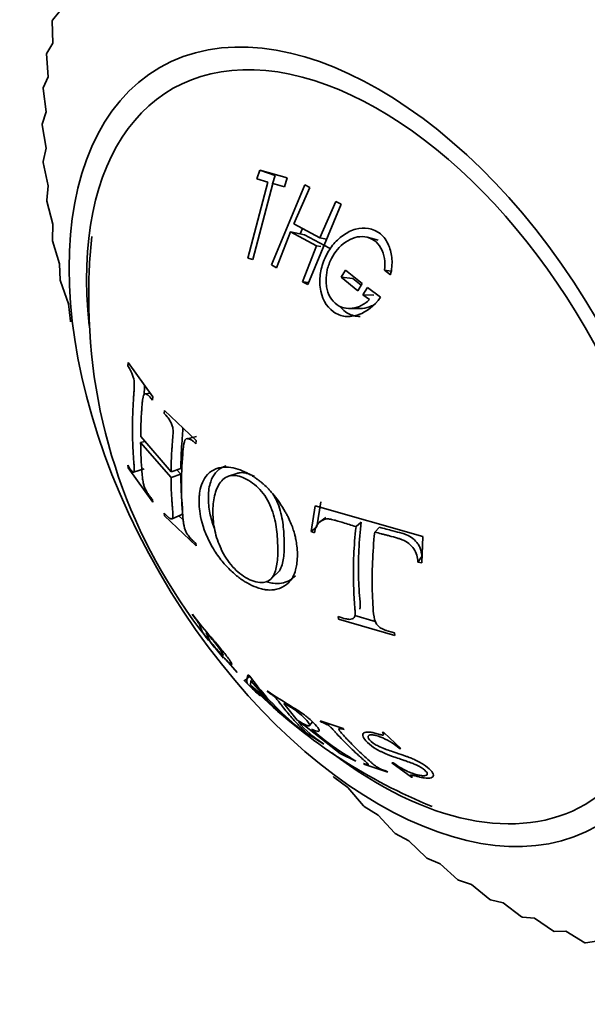
# Model space of a CAD drawing. Units: millimetres. Extents: x 0 to 1226, y 0 to 1134.
# Drawn here: x 180 to 192, y 260 to 282 of the extents above; entities that cross this region are included whole.
import ezdxf
from ezdxf import colors
from ezdxf.entities.mleader import LeaderData, LeaderLine
from ezdxf.math import Vec2, Vec3

# ---------------------------------------------------------------- set-up
doc = ezdxf.new("R2010")
doc.units = ezdxf.units.MM
doc.layers.add('DV7_Défaut', color=7, linetype='Continuous')
doc.layers.add('Défaut', color=7, linetype='Continuous')

# ---------------------------------------------------------------- blocks, each defined once
blk = doc.blocks.new('_DOT')
at = {"color": 0}
blk.add_line((0, 0), (-1, 0), dxfattribs=at)
at = {"color": 0, "const_width": 0.333}
blk.add_lwpolyline([(-0.1665, 0, 1), (0.1665, 0, 1)], format="xyb", close=True, dxfattribs=at)
blk = doc.blocks.new('SE6')
at = {"layer": 'DV7_Défaut', "color": 7, "linetype": 'Continuous', "lineweight": 35}
for p, q in [((180.339, 281.972), (180.342, 281.988)), ((180.339, 281.972), (180.35, 281.473)), ((180.499, 282.179), (180.342, 281.988)), ((180.35, 281.473), (180.216, 281.252)), ((180.214, 281.236), (180.216, 281.252)), ((180.214, 281.236), (180.251, 280.728)), ((180.251, 280.728), (180.14, 280.479)), ((180.139, 280.462), (180.14, 280.479)), ((180.139, 280.462), (180.201, 279.948)), ((180.201, 279.948), (180.114, 279.673)), ((180.114, 279.654), (180.114, 279.673)), ((180.114, 279.654), (180.202, 279.138)), ((180.202, 279.138), (180.14, 278.837)), ((180.141, 278.818), (180.14, 278.837)), ((180.141, 278.818), (180.252, 278.301)), ((184.961, 278.649), (184.9, 278.455)), ((185.304, 278.528), (184.961, 278.649)), ((185.573, 278.472), (184.961, 278.649)), ((185.304, 278.528), (185.245, 278.341)), ((185.512, 278.278), (185.573, 278.472)), ((180.252, 278.301), (180.216, 277.976)), ((185.144, 278.379), (184.698, 276.688)), ((184.807, 276.656), (185.254, 278.347)), ((184.9, 278.455), (185.144, 278.379)), ((185.97, 278.323), (185.226, 276.536)), ((185.254, 278.347), (185.512, 278.278)), ((185.72, 277.453), (186.077, 278.259)), ((186.077, 278.259), (185.97, 278.323)), ((180.218, 277.956), (180.216, 277.976)), ((180.218, 277.956), (180.353, 277.441)), ((186.032, 276.103), (186.775, 277.891)), ((186.656, 277.948), (186.299, 277.142)), ((186.775, 277.891), (186.656, 277.948)), ((180.353, 277.441), (180.342, 277.094)), ((186.299, 277.142), (185.72, 277.453)), ((185.334, 276.472), (185.646, 277.275)), ((185.958, 277.205), (185.646, 277.275)), ((185.646, 277.275), (186.225, 276.964)), ((185.911, 277.351), (185.86, 277.227)), ((185.958, 277.205), (186.513, 276.907)), ((187.601, 277.091), (187.358, 277.152)), ((180.346, 277.074), (180.342, 277.094)), ((180.346, 277.074), (180.502, 276.563)), ((186.225, 276.964), (185.913, 276.161)), ((186.325, 276.944), (186.225, 276.964)), ((186.45, 277.108), (186.299, 277.142)), ((180.502, 276.563), (180.518, 276.196)), ((184.698, 276.688), (184.807, 276.656)), ((185.226, 276.536), (185.334, 276.472)), ((186.776, 276.264), (186.874, 276.421)), ((186.874, 276.421), (187.244, 276.119)), ((187.883, 276.396), (187.74, 276.416)), ((187.74, 276.416), (187.876, 276.316)), ((180.523, 276.176), (180.518, 276.196)), ((180.523, 276.176), (180.701, 275.671)), ((186.05, 276.147), (185.913, 276.161)), ((185.913, 276.161), (186.032, 276.103)), ((187.039, 276.235), (186.776, 276.264)), ((187.146, 275.961), (186.776, 276.264)), ((187.223, 276.084), (187.039, 276.235)), ((187.244, 276.119), (187.146, 275.961)), ((187.359, 276.03), (187.261, 275.873)), ((187.503, 275.86), (187.261, 275.873)), ((187.261, 275.873), (187.408, 275.763)), ((187.652, 275.815), (187.359, 276.03)), ((180.701, 275.671), (180.743, 275.286)), ((186.95, 275.566), (187.2, 275.564)), ((180.749, 275.266), (180.743, 275.286)), ((182.029, 274.363), (182.021, 274.292)), ((182.578, 273.599), (182.029, 274.363)), ((182.519, 273.681), (182.41, 273.665)), ((182.57, 273.528), (182.578, 273.599)), ((182.842, 273.298), (182.833, 273.227)), ((183.549, 272.625), (182.842, 273.298)), ((182.402, 272.607), (182.309, 272.584)), ((182.309, 272.584), (182.986, 271.802)), ((182.986, 271.932), (182.31, 272.714)), ((183.55, 272.715), (183.342, 272.667)), ((183.54, 272.554), (183.549, 272.625)), ((182.021, 272.076), (182.029, 272.016)), ((182.029, 272.016), (182.578, 271.252)), ((182.152, 271.919), (182.384, 271.995)), ((183.203, 272.001), (182.986, 271.932)), ((183.117, 271.974), (183.203, 271.874)), ((184.449, 271.891), (184.263, 271.829)), ((183.203, 271.874), (182.986, 271.802)), ((182.578, 271.252), (182.57, 271.312)), ((186.326, 271.262), (186.236, 270.703)), ((182.833, 271.011), (182.841, 270.952)), ((186.194, 271.173), (186.104, 270.599)), ((188.593, 270.488), (186.194, 271.173)), ((182.841, 270.952), (183.549, 270.279)), ((183.008, 270.881), (183.223, 270.978)), ((183.162, 270.951), (183.256, 270.862)), ((186.431, 270.915), (186.303, 270.817)), ((187.221, 270.81), (187.107, 270.708)), ((186.236, 270.703), (186.104, 270.599)), ((186.104, 270.599), (186.18, 270.572)), ((187.63, 270.694), (187.523, 270.588)), ((188.575, 269.9), (188.593, 270.488)), ((183.549, 270.279), (183.54, 270.338)), ((188.574, 270.04), (188.485, 269.919)), ((188.485, 269.919), (188.575, 269.9)), ((185.203, 269.536), (185.354, 269.676)), ((183.462, 268.756), (183.466, 268.742)), ((186.711, 268.704), (186.72, 268.645)), ((186.72, 268.645), (187.971, 268.286)), ((187.082, 268.729), (187.535, 268.599)), ((183.849, 268.161), (183.768, 268.351)), ((183.781, 268.239), (184.157, 267.777)), ((187.971, 268.286), (187.964, 268.346)), ((184.212, 267.74), (184.458, 267.46)), ((184.61, 267.287), (184.626, 267.271)), ((184.738, 267.381), (184.626, 267.271)), ((184.739, 267.381), (184.707, 267.408)), ((184.762, 267.281), (184.795, 267.314)), ((184.626, 267.271), (184.967, 266.94)), ((184.755, 267.18), (184.766, 267.273)), ((185.147, 266.836), (184.755, 267.18)), ((184.756, 267.169), (185.201, 266.779)), ((184.758, 267.152), (184.829, 267.088)), ((184.766, 267.273), (185.147, 266.836)), ((184.829, 267.088), (184.946, 266.981)), ((184.967, 266.94), (184.95, 266.956)), ((185.13, 267.049), (185.149, 267.023)), ((185.797, 266.398), (185.502, 266.771)), ((185.354, 266.603), (185.37, 266.587)), ((185.37, 266.587), (185.855, 266.208)), ((185.832, 266.358), (185.956, 266.283)), ((185.855, 266.208), (185.839, 266.224)), ((185.868, 266.204), (185.892, 266.182)), ((185.956, 266.283), (186.757, 265.658)), ((186.073, 266.276), (186.137, 266.362)), ((186.818, 266.216), (186.309, 266.385)), ((186.309, 266.385), (186.333, 266.356)), ((186.842, 266.187), (186.818, 266.216)), ((185.892, 266.182), (186.386, 265.866)), ((187.723, 266.123), (187.692, 266.124)), ((188.108, 265.771), (187.723, 266.123)), ((186.386, 265.866), (186.362, 265.888)), ((188.078, 265.771), (188.108, 265.771)), ((186.757, 265.658), (187.104, 265.482)), ((187.104, 265.482), (187.08, 265.504)), ((187.273, 265.435), (187.304, 265.41)), ((187.304, 265.41), (187.813, 265.241)), ((187.936, 265.447), (187.908, 265.449)), ((187.908, 265.449), (188.341, 265.128)), ((186.615, 265.126), (186.6, 265.141)), ((186.615, 265.126), (186.927, 264.898)), ((187.813, 265.241), (187.782, 265.266)), ((188.341, 265.128), (188.368, 265.126)), ((186.927, 264.898), (187.276, 264.492)), ((187.291, 264.478), (187.276, 264.492)), ((187.291, 264.478), (187.601, 264.281)), ((187.601, 264.281), (187.965, 263.89)), ((187.981, 263.878), (187.965, 263.89)), ((187.981, 263.878), (188.286, 263.714)), ((188.286, 263.714), (188.666, 263.34)), ((188.681, 263.328), (188.666, 263.34)), ((188.681, 263.328), (188.981, 263.198)), ((188.981, 263.198), (189.373, 262.844)), ((189.389, 262.833), (189.373, 262.844)), ((189.389, 262.833), (189.681, 262.737)), ((189.681, 262.737), (190.085, 262.404)), ((190.1, 262.395), (190.085, 262.404)), ((190.1, 262.395), (190.383, 262.332)), ((190.383, 262.332), (190.796, 262.022)), ((190.812, 262.015), (190.796, 262.022)), ((190.812, 262.015), (191.082, 261.987)), ((191.082, 261.987), (191.504, 261.702)), ((191.519, 261.695), (191.504, 261.702)), ((191.519, 261.695), (191.777, 261.702)), ((191.777, 261.702), (192.204, 261.443)), ((192.219, 261.438), (192.204, 261.443)), ((192.219, 261.438), (192.462, 261.479))]:
    blk.add_line(p, q, dxfattribs=at)
for centre, radius, start, end in [((192.393, 275.924), 11.241, 173.6456, 180.4022), ((193.288, 275.773), 12.135, 179.6604, 218.4729), ((185.667, 269.311), 2.152, 212.8812, 216.8472), ((189.67, 270.968), 6.098, 216.0363, 231.0803), ((193.391, 275.755), 12.178, 226.0942, 247.8859), ((187.382, 267.569), 1.967, 218.0001, 238.7341), ((189.744, 270.226), 5.422, 227.9949, 240.565)]:
    blk.add_arc(centre, radius, start, end, dxfattribs=at)
blk.add_ellipse((187.61, 272.487), major_axis=(4.875, -8.444), ratio=0.57735, dxfattribs=at)
for start_param, end_param in [(0, 4.063402), (5.337371, 6.283185)]:
    blk.add_ellipse((187.61, 272.487), major_axis=(4.6, -7.967), ratio=0.57735, start_param=start_param, end_param=end_param, dxfattribs=at)
for points, knots in [([(187.876, 276.316), (187.904, 276.438), (187.914, 276.553), (187.9, 276.773), (187.879, 276.868), (187.788, 277.078), (187.727, 277.163), (187.576, 277.288), (187.478, 277.331), (187.29, 277.363), (187.196, 277.358), (187.006, 277.307), (186.907, 277.257), (186.729, 277.13), (186.652, 277.056), (186.552, 276.931), (186.522, 276.887), (186.466, 276.794), (186.443, 276.751), (186.367, 276.582), (186.333, 276.471), (186.297, 276.252), (186.294, 276.156), (186.335, 275.806), (186.436, 275.61), (186.687, 275.433), (186.775, 275.399), (186.915, 275.384), (186.963, 275.385), (187.063, 275.399), (187.123, 275.415), (187.347, 275.494), (187.51, 275.618), (187.652, 275.815)], [0, 0, 0, 0, 0.0625, 0.0625, 0.125, 0.125, 0.1875, 0.1875, 0.25, 0.25, 0.3125, 0.3125, 0.375, 0.375, 0.4375, 0.4375, 0.46875, 0.46875, 0.5, 0.5, 0.5625, 0.5625, 0.625, 0.625, 0.75, 0.75, 0.8125, 0.8125, 0.84375, 0.84375, 0.875, 0.875, 1, 1, 1, 1]), ([(187.408, 275.763), (187.343, 275.703), (187.277, 275.658), (187.176, 275.609), (187.141, 275.596), (187.072, 275.577), (187.043, 275.572), (186.84, 275.553), (186.706, 275.609), (186.548, 275.785), (186.509, 275.851), (186.469, 275.965), (186.459, 276.006), (186.445, 276.091), (186.441, 276.143), (186.439, 276.266), (186.447, 276.348), (186.486, 276.512), (186.52, 276.601), (186.635, 276.826), (186.731, 276.945), (186.943, 277.091), (187.014, 277.126), (187.157, 277.166), (187.222, 277.172), (187.378, 277.153), (187.448, 277.126), (187.569, 277.04), (187.623, 276.977), (187.737, 276.77), (187.764, 276.604), (187.74, 276.416)], [0, 0, 0, 0, 0.0625, 0.0625, 0.09375, 0.09375, 0.125, 0.125, 0.25, 0.25, 0.3125, 0.3125, 0.34375, 0.34375, 0.375, 0.375, 0.4375, 0.4375, 0.5, 0.5, 0.625, 0.625, 0.6875, 0.6875, 0.75, 0.75, 0.8125, 0.8125, 0.875, 0.875, 1, 1, 1, 1]), ([(186.744, 275.614), (186.781, 275.567), (186.893, 275.458), (187.06, 275.393), (187.176, 275.39), (187.202, 275.391)], [0, 0, 0, 0, 0.324506, 0.850121, 1, 1, 1, 1]), ([(187.505, 275.651), (187.488, 275.641), (187.409, 275.596), (187.305, 275.568), (187.218, 275.564), (187.2, 275.564)], [0, 0, 0, 0, 0.1806358, 0.829099, 1, 1, 1, 1]), ([(182.021, 274.292), (182.041, 274.26), (182.057, 274.234), (182.075, 274.203), (182.08, 274.194), (182.086, 274.184), (182.088, 274.181), (182.091, 274.175), (182.089, 274.178), (182.121, 274.113), (182.144, 274.047), (182.167, 273.947), (182.169, 273.882), (182.164, 273.759), (182.163, 273.736), (182.158, 273.676), (182.155, 273.636), (182.144, 273.481), (182.138, 273.36), (182.131, 273.181), (182.13, 273.121), (182.128, 273.033), (182.127, 273.003), (182.127, 272.944), (182.127, 272.908), (182.127, 272.862), (182.127, 272.826), (182.127, 272.768), (182.128, 272.739), (182.13, 272.652), (182.131, 272.594), (182.138, 272.422), (182.144, 272.308), (182.154, 272.181), (182.156, 272.154), (182.159, 272.117), (182.16, 272.099), (182.164, 272.05), (182.165, 272.022), (182.167, 271.952), (182.164, 271.926), (182.151, 271.918), (182.141, 271.918), (182.12, 271.932), (182.108, 271.945), (182.091, 271.968), (182.092, 271.966), (182.089, 271.97), (182.087, 271.972), (182.082, 271.981), (182.076, 271.989), (182.058, 272.017), (182.042, 272.042), (182.021, 272.076)], [0, 0, 0, 0, 0.03125, 0.03125, 0.046875, 0.046875, 0.054688, 0.054688, 0.0625, 0.0625, 0.125, 0.125, 0.1875, 0.1875, 0.21875, 0.21875, 0.25, 0.25, 0.375, 0.375, 0.4375, 0.4375, 0.46875, 0.46875, 0.5, 0.5, 0.53125, 0.53125, 0.5625, 0.5625, 0.625, 0.625, 0.75, 0.75, 0.765625, 0.765625, 0.78125, 0.78125, 0.8125, 0.8125, 0.875, 0.875, 0.90625, 0.90625, 0.9375, 0.9375, 0.945312, 0.945312, 0.953125, 0.953125, 0.96875, 0.96875, 1, 1, 1, 1]), ([(182.31, 272.714), (182.31, 272.823), (182.313, 272.933), (182.321, 273.1), (182.323, 273.156), (182.328, 273.24), (182.33, 273.268), (182.333, 273.311), (182.334, 273.325), (182.336, 273.354), (182.336, 273.358), (182.342, 273.43), (182.345, 273.468), (182.35, 273.509), (182.351, 273.521), (182.353, 273.534), (182.353, 273.538), (182.354, 273.545), (182.354, 273.541), (182.365, 273.618), (182.38, 273.655), (182.412, 273.666), (182.425, 273.665), (182.446, 273.656), (182.453, 273.652), (182.465, 273.644), (182.469, 273.641), (182.477, 273.634), (182.485, 273.627), (182.491, 273.621), (182.519, 273.589), (182.57, 273.528)], [0, 0, 0, 0, 0.25, 0.25, 0.375, 0.375, 0.4375, 0.4375, 0.46875, 0.46875, 0.5, 0.5, 0.5625, 0.5625, 0.59375, 0.59375, 0.609375, 0.609375, 0.625, 0.625, 0.75, 0.75, 0.8125, 0.8125, 0.84375, 0.84375, 0.859375, 0.859375, 0.875, 0.875, 1, 1, 1, 1]), ([(182.398, 273.85), (182.397, 273.832), (182.394, 273.757), (182.389, 273.692), (182.385, 273.642)], [0, 0, 0, 0, 0.234121, 1, 1, 1, 1]), ([(182.833, 273.227), (182.886, 273.171), (182.92, 273.13), (182.939, 273.104), (182.944, 273.097), (182.962, 273.067), (182.97, 273.053), (182.993, 273.01), (183.004, 272.982), (183.03, 272.9), (183.031, 272.869), (183.031, 272.771), (183.026, 272.711), (183.017, 272.603), (183.014, 272.564), (183.008, 272.48), (183.007, 272.459), (183.001, 272.373), (182.998, 272.317), (182.99, 272.151), (182.987, 272.042), (182.986, 271.932)], [0, 0, 0, 0, 0.125, 0.125, 0.15625, 0.15625, 0.1875, 0.1875, 0.25, 0.25, 0.375, 0.375, 0.5, 0.5, 0.5625, 0.5625, 0.625, 0.625, 0.75, 0.75, 1, 1, 1, 1]), ([(183.245, 272.915), (183.248, 272.876), (183.242, 272.748), (183.223, 272.545), (183.209, 272.275), (183.205, 272.092), (183.203, 272.001)], [0, 0, 0, 0, 0.114788, 0.376701, 0.689931, 1, 1, 1, 1]), ([(182.57, 271.312), (182.545, 271.342), (182.525, 271.368), (182.503, 271.396), (182.497, 271.404), (182.49, 271.414), (182.488, 271.416), (182.485, 271.421), (182.487, 271.418), (182.465, 271.451), (182.449, 271.478), (182.42, 271.532), (182.405, 271.564), (182.388, 271.607), (182.379, 271.633), (182.368, 271.679), (182.365, 271.695), (182.358, 271.73), (182.355, 271.753), (182.345, 271.823), (182.34, 271.882), (182.324, 272.115), (182.31, 272.333), (182.309, 272.584)], [0, 0, 0, 0, 0.0625, 0.0625, 0.09375, 0.09375, 0.109375, 0.109375, 0.125, 0.125, 0.1875, 0.1875, 0.25, 0.25, 0.3125, 0.3125, 0.34375, 0.34375, 0.375, 0.375, 0.5, 0.5, 1, 1, 1, 1]), ([(183.54, 270.338), (183.521, 270.354), (183.501, 270.37), (183.472, 270.397), (183.463, 270.406), (183.443, 270.424), (183.43, 270.437), (183.411, 270.455), (183.388, 270.484), (183.343, 270.547), (183.321, 270.585), (183.295, 270.64), (183.278, 270.695), (183.259, 270.825), (183.255, 270.86), (183.251, 270.901), (183.25, 270.912), (183.249, 270.931), (183.249, 270.931), (183.228, 271.171), (183.218, 271.393), (183.218, 271.838), (183.227, 272.07), (183.248, 272.335), (183.248, 272.339), (183.25, 272.363), (183.251, 272.377), (183.255, 272.421), (183.259, 272.457), (183.274, 272.58), (183.292, 272.635), (183.316, 272.659), (183.334, 272.668), (183.372, 272.667), (183.394, 272.661), (183.432, 272.641), (183.438, 272.637), (183.457, 272.625), (183.467, 272.618), (183.497, 272.594), (183.518, 272.576), (183.54, 272.554)], [0, 0, 0, 0, 0.03125, 0.03125, 0.046875, 0.046875, 0.0625, 0.0625, 0.09375, 0.09375, 0.125, 0.125, 0.1875, 0.1875, 0.21875, 0.21875, 0.234375, 0.234375, 0.25, 0.25, 0.5, 0.5, 0.75, 0.75, 0.765625, 0.765625, 0.78125, 0.78125, 0.8125, 0.8125, 0.875, 0.875, 0.90625, 0.90625, 0.9375, 0.9375, 0.953125, 0.953125, 0.96875, 0.96875, 1, 1, 1, 1]), ([(184.726, 271.879), (184.592, 271.953), (184.453, 272.005), (184.252, 272.034), (184.186, 272.035), (184.092, 272.024), (184.061, 272.017), (184.016, 272.004), (184.001, 272), (183.972, 271.989), (183.963, 271.985), (183.793, 271.902), (183.71, 271.768), (183.643, 271.576), (183.63, 271.512), (183.618, 271.424), (183.615, 271.396), (183.613, 271.356), (183.612, 271.343), (183.611, 271.318), (183.611, 271.315), (183.611, 271.253), (183.611, 271.245), (183.612, 271.201), (183.613, 271.176), (183.619, 271.091), (183.627, 271.021), (183.676, 270.765), (183.747, 270.529), (183.945, 270.188), (183.969, 270.151), (184.032, 270.058), (184.065, 270.014), (184.164, 269.888), (184.232, 269.813), (184.366, 269.681), (184.432, 269.625), (184.529, 269.552), (184.56, 269.53), (184.621, 269.49), (184.645, 269.475), (184.75, 269.416), (184.821, 269.382), (184.927, 269.344), (184.963, 269.333), (185.016, 269.319), (185.033, 269.315), (185.06, 269.309), (185.068, 269.308), (185.086, 269.305), (185.101, 269.302), (185.125, 269.299), (185.169, 269.294), (185.263, 269.3), (185.298, 269.304), (185.357, 269.318), (185.378, 269.324), (185.42, 269.34), (185.447, 269.351), (185.533, 269.395), (185.586, 269.44), (185.646, 269.508), (185.663, 269.531), (185.685, 269.564), (185.692, 269.575), (185.703, 269.596), (185.711, 269.611), (185.724, 269.638), (185.743, 269.68), (185.77, 269.782), (185.779, 269.822), (185.794, 269.919), (185.799, 269.97), (185.804, 270.18), (185.788, 270.3), (185.765, 270.431), (185.757, 270.468), (185.748, 270.509), (185.745, 270.521), (185.741, 270.535), (185.74, 270.54), (185.738, 270.547), (185.739, 270.544), (185.716, 270.627), (185.688, 270.709), (185.63, 270.844), (185.609, 270.891), (185.572, 270.963), (185.559, 270.987), (185.539, 271.024), (185.532, 271.036), (185.517, 271.061), (185.514, 271.067), (185.409, 271.243), (185.324, 271.353), (185.231, 271.465), (185.206, 271.494), (185.177, 271.525), (185.169, 271.534), (185.159, 271.544), (185.157, 271.547), (185.152, 271.552), (185.156, 271.548), (185.119, 271.586), (185.087, 271.617), (185.035, 271.663), (185.018, 271.678), (184.99, 271.701), (184.981, 271.708), (184.962, 271.723), (184.946, 271.736), (184.937, 271.743), (184.924, 271.752), (184.889, 271.778), (184.858, 271.8), (184.79, 271.843), (184.76, 271.861), (184.726, 271.879)], [0, 0, 0, 0, 0.0625, 0.0625, 0.09375, 0.09375, 0.109375, 0.109375, 0.117188, 0.117188, 0.125, 0.125, 0.1875, 0.1875, 0.21875, 0.21875, 0.234375, 0.234375, 0.242188, 0.242188, 0.25, 0.25, 0.265625, 0.265625, 0.28125, 0.28125, 0.3125, 0.3125, 0.375, 0.375, 0.390625, 0.390625, 0.40625, 0.40625, 0.4375, 0.4375, 0.46875, 0.46875, 0.484375, 0.484375, 0.5, 0.5, 0.53125, 0.53125, 0.546875, 0.546875, 0.554688, 0.554688, 0.558594, 0.558594, 0.5625, 0.5625, 0.59375, 0.59375, 0.609375, 0.609375, 0.617188, 0.617188, 0.625, 0.625, 0.65625, 0.65625, 0.671875, 0.671875, 0.679688, 0.679688, 0.6875, 0.6875, 0.71875, 0.71875, 0.734375, 0.734375, 0.75, 0.75, 0.78125, 0.78125, 0.796875, 0.796875, 0.804688, 0.804688, 0.808594, 0.808594, 0.8125, 0.8125, 0.84375, 0.84375, 0.859375, 0.859375, 0.867188, 0.867188, 0.871094, 0.871094, 0.875, 0.875, 0.90625, 0.90625, 0.921875, 0.921875, 0.929688, 0.929688, 0.933594, 0.933594, 0.9375, 0.9375, 0.953125, 0.953125, 0.960938, 0.960938, 0.964844, 0.964844, 0.96875, 0.96875, 0.976562, 0.976562, 0.984375, 0.984375, 1, 1, 1, 1]), ([(184.214, 272.063), (184.188, 272.056), (184.033, 271.996), (183.861, 271.787), (183.817, 271.49), (183.817, 271.251), (183.836, 271.027), (183.907, 270.793), (183.95, 270.683)], [0, 0, 0, 0, 0.065004, 0.400195, 0.617718, 0.631368, 0.825741, 1, 1, 1, 1]), ([(184.449, 271.891), (184.472, 271.9), (184.591, 271.929), (184.732, 271.884), (184.844, 271.825)], [0, 0, 0, 0, 0.210293, 1, 1, 1, 1]), ([(182.986, 271.802), (182.986, 271.689), (182.989, 271.58), (182.997, 271.418), (183, 271.364), (183.005, 271.283), (183.007, 271.256), (183.01, 271.215), (183.011, 271.201), (183.013, 271.174), (183.014, 271.166), (183.022, 271.069), (183.028, 271.007), (183.028, 270.939), (183.027, 270.921), (183.021, 270.895), (183.019, 270.888), (183.002, 270.877), (182.992, 270.877), (182.971, 270.884), (182.964, 270.888), (182.952, 270.895), (182.948, 270.898), (182.939, 270.905), (182.931, 270.912), (182.926, 270.915), (182.894, 270.946), (182.833, 271.011)], [0, 0, 0, 0, 0.25, 0.25, 0.375, 0.375, 0.4375, 0.4375, 0.46875, 0.46875, 0.5, 0.5, 0.625, 0.625, 0.6875, 0.6875, 0.75, 0.75, 0.8125, 0.8125, 0.84375, 0.84375, 0.859375, 0.859375, 0.875, 0.875, 1, 1, 1, 1]), ([(183.203, 271.874), (183.205, 271.767), (183.209, 271.55), (183.226, 271.278), (183.248, 271.072), (183.239, 270.991), (183.226, 270.98)], [0, 0, 0, 0, 0.331799, 0.668036, 0.87101, 1, 1, 1, 1]), ([(184.674, 271.76), (184.79, 271.697), (184.907, 271.61), (185.101, 271.376), (185.18, 271.229), (185.288, 270.936), (185.317, 270.788), (185.354, 270.506), (185.36, 270.371), (185.365, 270.112), (185.363, 269.987), (185.337, 269.822), (185.326, 269.769), (185.295, 269.671), (185.275, 269.624), (185.2, 269.518), (185.129, 269.475), (184.941, 269.452), (184.816, 269.484), (184.576, 269.612), (184.458, 269.703), (184.255, 269.93), (184.167, 270.071), (184.036, 270.347), (183.99, 270.488), (183.932, 270.757), (183.919, 270.89), (183.918, 271.019), (183.918, 271.022), (183.918, 271.151), (183.929, 271.277), (183.982, 271.508), (184.025, 271.616), (184.155, 271.78), (184.241, 271.837), (184.443, 271.858), (184.559, 271.821), (184.674, 271.76)], [0, 0, 0, 0, 0.062559, 0.062675, 0.125018, 0.125252, 0.187746, 0.188067, 0.250364, 0.250653, 0.313087, 0.313351, 0.343794, 0.344089, 0.375945, 0.376299, 0.432616, 0.433074, 0.500709, 0.501288, 0.563075, 0.563755, 0.625284, 0.626083, 0.687809, 0.688553, 0.750317, 0.750608, 0.751364, 0.751645, 0.813503, 0.813666, 0.875744, 0.875953, 0.937759, 0.937857, 1, 1, 1, 1]), ([(185.251, 271.444), (185.305, 271.359), (185.417, 271.123), (185.492, 270.745), (185.51, 270.355), (185.506, 270.056), (185.461, 269.852), (185.415, 269.741), (185.371, 269.69), (185.354, 269.676)], [0, 0, 0, 0, 0.134318, 0.337842, 0.540624, 0.743766, 0.843358, 0.947721, 1, 1, 1, 1]), ([(186.18, 270.572), (186.197, 270.676), (186.224, 270.744), (186.319, 270.832), (186.355, 270.854), (186.415, 270.873), (186.436, 270.877), (186.47, 270.879), (186.481, 270.879), (186.505, 270.878), (186.526, 270.876), (186.543, 270.873), (186.573, 270.866), (186.644, 270.848), (186.672, 270.84), (186.721, 270.826), (186.739, 270.821), (186.776, 270.81), (186.805, 270.801), (186.908, 270.768), (187.005, 270.738), (187.107, 270.708)], [0, 0, 0, 0, 0.25, 0.25, 0.375, 0.375, 0.4375, 0.4375, 0.46875, 0.46875, 0.5, 0.5, 0.625, 0.625, 0.6875, 0.6875, 0.71875, 0.71875, 0.75, 0.75, 1, 1, 1, 1]), ([(187.221, 270.81), (187.201, 270.603), (187.161, 270.192), (187.159, 269.598), (187.179, 269.172), (187.208, 268.93), (187.194, 268.878), (187.19, 268.868)], [0, 0, 0, 0, 0.3043959, 0.6034795, 0.9053416, 0.9807394, 1, 1, 1, 1]), ([(187.107, 270.708), (187.083, 270.484), (187.066, 270.277), (187.052, 269.973), (187.049, 269.873), (187.047, 269.673), (187.048, 269.568), (187.052, 269.375), (187.056, 269.279), (187.064, 269.133), (187.067, 269.084), (187.072, 269.011), (187.074, 268.986), (187.078, 268.937), (187.079, 268.919), (187.084, 268.855), (187.086, 268.828), (187.086, 268.793), (187.086, 268.783), (187.086, 268.764), (187.086, 268.762), (187.08, 268.698), (187.056, 268.665), (187.002, 268.646), (186.981, 268.643), (186.931, 268.644), (186.896, 268.65), (186.823, 268.666), (186.769, 268.683), (186.711, 268.704)], [0, 0, 0, 0, 0.25, 0.25, 0.375, 0.375, 0.5, 0.5, 0.625, 0.625, 0.6875, 0.6875, 0.71875, 0.71875, 0.75, 0.75, 0.78125, 0.78125, 0.796875, 0.796875, 0.8125, 0.8125, 0.875, 0.875, 0.90625, 0.90625, 0.9375, 0.9375, 1, 1, 1, 1]), ([(187.964, 268.346), (187.833, 268.379), (187.796, 268.39), (187.785, 268.394), (187.779, 268.396), (187.763, 268.402), (187.752, 268.406), (187.722, 268.418), (187.703, 268.427), (187.65, 268.455), (187.621, 268.475), (187.548, 268.548), (187.523, 268.614), (187.494, 268.782), (187.488, 268.88), (187.476, 269.074), (187.472, 269.174), (187.459, 269.699), (187.475, 270.126), (187.523, 270.588)], [0, 0, 0, 0, 0.007812, 0.007812, 0.015625, 0.015625, 0.03125, 0.03125, 0.0625, 0.0625, 0.125, 0.125, 0.25, 0.25, 0.375, 0.375, 0.5, 0.5, 1, 1, 1, 1]), ([(187.523, 270.588), (187.572, 270.575), (187.622, 270.562), (187.698, 270.541), (187.724, 270.535), (187.763, 270.524), (187.776, 270.521), (187.803, 270.514), (187.809, 270.513), (187.912, 270.486), (187.979, 270.468), (188.056, 270.444), (188.078, 270.438), (188.104, 270.429), (188.112, 270.426), (188.126, 270.421), (188.123, 270.422), (188.245, 270.37), (188.334, 270.299), (188.455, 270.125), (188.475, 270.024), (188.485, 269.919)], [0, 0, 0, 0, 0.125, 0.125, 0.1875, 0.1875, 0.21875, 0.21875, 0.25, 0.25, 0.375, 0.375, 0.4375, 0.4375, 0.46875, 0.46875, 0.5, 0.5, 0.75, 0.75, 1, 1, 1, 1]), ([(187.63, 270.694), (187.678, 270.68), (187.778, 270.654), (187.944, 270.611), (188.096, 270.57), (188.249, 270.524), (188.378, 270.45), (188.477, 270.346), (188.532, 270.248), (188.562, 270.151), (188.569, 270.081), (188.574, 270.04)], [0, 0, 0, 0, 0.122942, 0.250736, 0.414385, 0.500995, 0.628263, 0.749887, 0.819282, 0.892243, 1, 1, 1, 1]), ([(185.137, 269.472), (185.179, 269.461), (185.352, 269.426), (185.573, 269.463), (185.715, 269.568), (185.758, 269.614)], [0, 0, 0, 0, 0.1681445, 0.7087806, 1, 1, 1, 1]), ([(183.86, 268.143), (183.956, 268.024), (184.041, 267.927), (184.145, 267.812), (184.175, 267.779), (184.215, 267.738), (184.227, 267.725), (184.25, 267.703), (184.257, 267.696), (184.317, 267.64), (184.341, 267.625), (184.34, 267.658), (184.32, 267.694), (184.235, 267.815), (184.18, 267.885), (184.08, 268.007), (184.044, 268.05), (183.985, 268.12), (183.964, 268.144), (183.932, 268.181), (183.922, 268.193), (183.9, 268.219), (183.885, 268.237), (183.755, 268.388), (183.616, 268.555), (183.462, 268.756)], [0, 0, 0, 0, 0.125, 0.125, 0.1875, 0.1875, 0.21875, 0.21875, 0.25, 0.25, 0.375, 0.375, 0.5, 0.5, 0.625, 0.625, 0.6875, 0.6875, 0.71875, 0.71875, 0.734375, 0.734375, 0.75, 0.75, 1, 1, 1, 1]), ([(183.466, 268.742), (183.486, 268.717), (183.502, 268.695), (183.522, 268.669), (183.528, 268.662), (183.538, 268.648), (183.538, 268.648), (183.561, 268.617), (183.574, 268.598), (183.59, 268.575), (183.595, 268.567), (183.603, 268.554), (183.609, 268.545), (183.615, 268.533), (183.62, 268.522), (183.628, 268.501), (183.631, 268.494), (183.636, 268.483), (183.638, 268.479), (183.641, 268.47), (183.643, 268.464), (183.653, 268.44), (183.662, 268.419), (183.682, 268.376), (183.694, 268.354), (183.717, 268.315), (183.728, 268.296), (183.748, 268.267), (183.754, 268.258), (183.765, 268.244), (183.768, 268.239), (183.774, 268.232), (183.775, 268.23), (183.779, 268.225), (183.78, 268.224), (183.794, 268.207), (183.803, 268.196), (183.811, 268.187), (183.813, 268.185), (183.815, 268.183), (183.816, 268.183), (183.816, 268.183), (183.816, 268.182), (183.816, 268.182)], [0, 0, 0, 0, 0.036062, 0.036062, 0.054093, 0.054093, 0.072124, 0.072124, 0.108186, 0.108186, 0.126217, 0.126217, 0.144248, 0.144248, 0.216371, 0.216371, 0.252433, 0.252433, 0.270464, 0.270464, 0.288495, 0.288495, 0.432743, 0.432743, 0.57699, 0.57699, 0.721238, 0.721238, 0.793361, 0.793361, 0.829423, 0.829423, 0.847454, 0.847454, 0.865485, 0.865485, 0.937609, 0.937609, 0.973671, 0.973671, 0.991702, 0.991702, 1, 1, 1, 1]), ([(183.768, 268.351), (183.865, 268.241), (183.944, 268.15), (184.045, 268.017), (184.073, 267.979), (184.117, 267.913), (184.134, 267.883), (184.151, 267.846), (184.152, 267.838), (184.134, 267.844), (184.115, 267.86), (184.058, 267.917), (184.025, 267.953), (183.935, 268.057), (183.895, 268.105), (183.849, 268.161)], [0, 0, 0, 0, 0.25, 0.25, 0.375, 0.375, 0.5, 0.5, 0.625, 0.625, 0.75, 0.75, 0.875, 0.875, 1, 1, 1, 1]), ([(184.707, 267.408), (184.696, 267.383), (184.688, 267.359), (184.679, 267.326), (184.677, 267.315), (184.674, 267.294), (184.673, 267.284), (184.673, 267.265), (184.674, 267.256), (184.677, 267.244), (184.678, 267.24), (184.68, 267.233), (184.681, 267.231), (184.683, 267.227), (184.683, 267.226), (184.687, 267.218), (184.688, 267.214), (184.69, 267.211), (184.69, 267.21), (184.69, 267.209), (184.69, 267.209), (184.69, 267.209), (184.69, 267.209), (184.685, 267.211), (184.678, 267.218), (184.61, 267.287)], [0, 0, 0, 0, 0.25, 0.25, 0.375, 0.375, 0.5, 0.5, 0.625, 0.625, 0.6875, 0.6875, 0.71875, 0.71875, 0.75, 0.75, 0.8125, 0.8125, 0.84375, 0.84375, 0.859375, 0.859375, 0.875, 0.875, 1, 1, 1, 1]), ([(184.95, 266.956), (184.886, 267.016), (184.844, 267.057), (184.804, 267.096), (184.794, 267.107), (184.781, 267.12), (184.778, 267.124), (184.774, 267.129), (184.772, 267.13), (184.77, 267.133), (184.769, 267.135), (184.764, 267.143), (184.76, 267.152), (184.756, 267.169)], [0, 0, 0, 0, 0.25, 0.25, 0.375, 0.375, 0.4375, 0.4375, 0.46875, 0.46875, 0.5, 0.5, 1, 1, 1, 1]), ([(186.116, 266.197), (186.188, 266.163), (186.236, 266.147), (186.275, 266.15), (186.282, 266.155), (186.286, 266.173), (186.283, 266.184), (186.251, 266.242), (186.214, 266.288), (186.125, 266.375), (186.092, 266.405), (186.04, 266.449), (186.022, 266.464), (185.993, 266.487), (185.984, 266.494), (185.964, 266.509), (185.949, 266.521), (185.781, 266.648), (185.518, 266.783), (185.13, 267.049)], [0, 0, 0, 0, 0.125, 0.125, 0.1875, 0.1875, 0.25, 0.25, 0.375, 0.375, 0.4375, 0.4375, 0.46875, 0.46875, 0.484375, 0.484375, 0.5, 0.5, 1, 1, 1, 1]), ([(185.149, 267.023), (185.17, 267.008), (185.189, 266.996), (185.211, 266.98), (185.218, 266.975), (185.23, 266.966), (185.23, 266.967), (185.259, 266.944), (185.276, 266.93), (185.3, 266.908), (185.308, 266.901), (185.322, 266.887), (185.332, 266.876), (185.346, 266.86), (185.36, 266.842), (185.387, 266.808), (185.397, 266.795), (185.414, 266.773), (185.42, 266.766), (185.432, 266.75), (185.441, 266.739), (185.477, 266.692), (185.51, 266.65), (185.579, 266.566), (185.618, 266.521), (185.686, 266.442), (185.722, 266.403), (185.777, 266.344), (185.795, 266.325), (185.824, 266.295), (185.833, 266.285), (185.848, 266.271), (185.852, 266.266), (185.862, 266.256), (185.864, 266.253), (185.901, 266.217), (185.924, 266.194), (185.949, 266.169), (185.956, 266.162), (185.964, 266.154), (185.966, 266.151), (185.97, 266.147), (185.97, 266.147), (185.976, 266.139), (185.977, 266.136), (185.971, 266.138), (185.968, 266.139), (185.961, 266.143), (185.952, 266.147), (185.94, 266.155), (185.913, 266.172), (185.868, 266.204)], [0, 0, 0, 0, 0.03125, 0.03125, 0.046875, 0.046875, 0.0625, 0.0625, 0.09375, 0.09375, 0.109375, 0.109375, 0.125, 0.125, 0.1875, 0.1875, 0.21875, 0.21875, 0.234375, 0.234375, 0.25, 0.25, 0.375, 0.375, 0.5, 0.5, 0.625, 0.625, 0.6875, 0.6875, 0.71875, 0.71875, 0.734375, 0.734375, 0.75, 0.75, 0.8125, 0.8125, 0.84375, 0.84375, 0.859375, 0.859375, 0.875, 0.875, 0.90625, 0.90625, 0.921875, 0.921875, 0.9375, 0.9375, 1, 1, 1, 1]), ([(185.201, 266.779), (185.246, 266.733), (185.284, 266.695), (185.33, 266.649), (185.343, 266.636), (185.361, 266.619), (185.366, 266.613), (185.373, 266.606), (185.376, 266.604), (185.38, 266.6), (185.379, 266.601), (185.427, 266.554), (185.449, 266.532), (185.445, 266.53), (185.414, 266.554), (185.354, 266.603)], [0, 0, 0, 0, 0.25, 0.25, 0.375, 0.375, 0.4375, 0.4375, 0.46875, 0.46875, 0.5, 0.5, 0.75, 0.75, 1, 1, 1, 1]), ([(185.502, 266.771), (185.555, 266.744), (185.603, 266.716), (185.673, 266.674), (185.696, 266.659), (185.74, 266.629), (185.756, 266.617), (185.834, 266.558), (185.881, 266.519), (185.964, 266.44), (186.003, 266.397), (186.059, 266.326), (186.074, 266.3), (186.076, 266.27), (186.06, 266.267), (186.025, 266.275), (186.011, 266.28), (185.984, 266.291), (185.975, 266.296), (185.96, 266.303), (185.954, 266.306), (185.943, 266.312), (185.934, 266.317), (185.916, 266.326), (185.871, 266.352), (185.797, 266.398)], [0, 0, 0, 0, 0.125, 0.125, 0.1875, 0.1875, 0.25, 0.25, 0.375, 0.375, 0.5, 0.5, 0.625, 0.625, 0.75, 0.75, 0.8125, 0.8125, 0.84375, 0.84375, 0.859375, 0.859375, 0.875, 0.875, 1, 1, 1, 1]), ([(186.333, 266.356), (186.378, 266.339), (186.417, 266.323), (186.468, 266.296), (186.483, 266.286), (186.512, 266.267), (186.531, 266.251), (186.547, 266.236), (186.565, 266.218), (186.6, 266.18), (186.614, 266.166), (186.636, 266.142), (186.644, 266.133), (186.661, 266.115), (186.673, 266.101), (186.722, 266.049), (186.766, 266.002), (186.857, 265.908), (186.908, 265.857), (186.998, 265.769), (187.044, 265.724), (187.115, 265.658), (187.139, 265.636), (187.176, 265.603), (187.188, 265.592), (187.207, 265.575), (187.213, 265.569), (187.225, 265.558), (187.228, 265.555), (187.275, 265.514), (187.305, 265.488), (187.338, 265.458), (187.348, 265.449), (187.359, 265.439), (187.362, 265.436), (187.367, 265.43), (187.367, 265.43), (187.378, 265.418), (187.381, 265.412), (187.378, 265.407), (187.375, 265.406), (187.368, 265.405), (187.36, 265.407), (187.348, 265.409), (187.32, 265.417), (187.273, 265.435)], [0, 0, 0, 0, 0.0625, 0.0625, 0.09375, 0.09375, 0.125, 0.125, 0.1875, 0.1875, 0.21875, 0.21875, 0.234375, 0.234375, 0.25, 0.25, 0.375, 0.375, 0.5, 0.5, 0.625, 0.625, 0.6875, 0.6875, 0.71875, 0.71875, 0.734375, 0.734375, 0.75, 0.75, 0.8125, 0.8125, 0.84375, 0.84375, 0.859375, 0.859375, 0.875, 0.875, 0.90625, 0.90625, 0.921875, 0.921875, 0.9375, 0.9375, 1, 1, 1, 1]), ([(187.782, 265.266), (187.737, 265.279), (187.7, 265.292), (187.661, 265.309), (187.636, 265.321), (187.595, 265.342), (187.57, 265.357), (187.551, 265.371), (187.531, 265.386), (187.492, 265.418), (187.477, 265.43), (187.453, 265.451), (187.444, 265.458), (187.426, 265.474), (187.413, 265.485), (187.357, 265.535), (187.308, 265.579), (187.214, 265.668), (187.171, 265.708), (187.074, 265.803), (187.027, 265.851), (186.959, 265.921), (186.936, 265.945), (186.903, 265.98), (186.892, 265.992), (186.876, 266.009), (186.87, 266.015), (186.859, 266.027), (186.858, 266.029), (186.814, 266.076), (186.786, 266.108), (186.756, 266.144), (186.748, 266.154), (186.738, 266.166), (186.736, 266.17), (186.731, 266.176), (186.731, 266.176), (186.722, 266.192), (186.721, 266.2), (186.727, 266.207), (186.73, 266.209), (186.739, 266.211), (186.748, 266.211), (186.764, 266.21), (186.794, 266.201), (186.842, 266.187)], [0, 0, 0, 0, 0.0625, 0.0625, 0.09375, 0.09375, 0.125, 0.125, 0.1875, 0.1875, 0.21875, 0.21875, 0.234375, 0.234375, 0.25, 0.25, 0.375, 0.375, 0.5, 0.5, 0.625, 0.625, 0.6875, 0.6875, 0.71875, 0.71875, 0.734375, 0.734375, 0.75, 0.75, 0.8125, 0.8125, 0.84375, 0.84375, 0.859375, 0.859375, 0.875, 0.875, 0.90625, 0.90625, 0.921875, 0.921875, 0.9375, 0.9375, 1, 1, 1, 1]), ([(187.692, 266.124), (187.719, 266.091), (187.721, 266.068), (187.705, 266.064), (187.694, 266.065), (187.66, 266.072), (187.63, 266.08), (187.571, 266.099), (187.535, 266.108), (187.469, 266.123), (187.445, 266.128), (187.349, 266.136), (187.306, 266.132), (187.257, 266.098), (187.253, 266.065), (187.279, 265.991), (187.311, 265.949), (187.415, 265.85), (187.484, 265.799), (187.58, 265.741), (187.614, 265.722), (187.67, 265.695), (187.689, 265.686), (187.719, 265.672), (187.729, 265.668), (187.75, 265.659), (187.766, 265.652), (187.812, 265.633), (187.892, 265.602), (188.045, 265.548), (188.088, 265.534), (188.138, 265.516), (188.153, 265.511), (188.178, 265.503), (188.208, 265.493), (188.277, 265.469), (188.318, 265.454), (188.372, 265.434), (188.389, 265.427), (188.42, 265.414), (188.427, 265.411), (188.528, 265.364), (188.591, 265.325), (188.664, 265.26), (188.68, 265.241), (188.697, 265.208), (188.696, 265.192), (188.682, 265.173), (188.668, 265.167), (188.627, 265.16), (188.594, 265.161), (188.506, 265.171), (188.434, 265.189), (188.319, 265.23), (188.281, 265.246), (188.206, 265.281), (188.16, 265.305), (188.077, 265.353), (188.011, 265.395), (187.936, 265.447)], [0, 0, 0, 0, 0.03125, 0.03125, 0.046875, 0.046875, 0.0625, 0.0625, 0.09375, 0.09375, 0.125, 0.125, 0.1875, 0.1875, 0.25, 0.25, 0.3125, 0.3125, 0.375, 0.375, 0.40625, 0.40625, 0.421875, 0.421875, 0.429688, 0.429688, 0.4375, 0.4375, 0.5, 0.5, 0.53125, 0.53125, 0.546875, 0.546875, 0.5625, 0.5625, 0.59375, 0.59375, 0.609375, 0.609375, 0.625, 0.625, 0.6875, 0.6875, 0.71875, 0.71875, 0.75, 0.75, 0.78125, 0.78125, 0.8125, 0.8125, 0.875, 0.875, 0.90625, 0.90625, 0.9375, 0.9375, 1, 1, 1, 1]), ([(188.368, 265.126), (188.333, 265.154), (188.32, 265.172), (188.331, 265.176), (188.341, 265.176), (188.363, 265.172), (188.372, 265.17), (188.388, 265.166), (188.394, 265.165), (188.406, 265.162), (188.418, 265.159), (188.422, 265.158), (188.434, 265.155), (188.476, 265.145), (188.508, 265.137), (188.549, 265.127), (188.568, 265.123), (188.599, 265.117), (188.605, 265.116), (188.694, 265.105), (188.747, 265.106), (188.817, 265.127), (188.833, 265.143), (188.825, 265.242), (188.744, 265.324), (188.577, 265.433), (188.543, 265.453), (188.469, 265.493), (188.421, 265.516), (188.362, 265.542), (188.328, 265.556), (188.27, 265.577), (188.25, 265.585), (188.206, 265.6), (188.174, 265.611), (188.102, 265.636), (188.031, 265.659), (187.884, 265.709), (187.841, 265.724), (187.785, 265.745), (187.768, 265.752), (187.744, 265.761), (187.736, 265.764), (187.721, 265.77), (187.721, 265.77), (187.606, 265.817), (187.55, 265.843), (187.422, 265.936), (187.382, 265.986), (187.373, 266.058), (187.405, 266.074), (187.486, 266.07), (187.516, 266.065), (187.583, 266.048), (187.629, 266.033), (187.785, 265.974), (187.924, 265.89), (188.078, 265.771)], [0, 0, 0, 0, 0.03125, 0.03125, 0.046875, 0.046875, 0.054688, 0.054688, 0.058594, 0.058594, 0.0625, 0.0625, 0.078125, 0.078125, 0.09375, 0.09375, 0.109375, 0.109375, 0.125, 0.125, 0.1875, 0.1875, 0.25, 0.25, 0.375, 0.375, 0.40625, 0.40625, 0.4375, 0.4375, 0.46875, 0.46875, 0.484375, 0.484375, 0.5, 0.5, 0.5625, 0.5625, 0.59375, 0.59375, 0.609375, 0.609375, 0.617188, 0.617188, 0.625, 0.625, 0.6875, 0.6875, 0.75, 0.75, 0.8125, 0.8125, 0.84375, 0.84375, 0.875, 0.875, 1, 1, 1, 1])]:
    blk.add_open_spline(points, degree=3, knots=knots, dxfattribs=at)

msp = doc.modelspace()

# ---------------------------------------------------------------- block references
at = {"layer": 'Défaut'}
msp.add_blockref('SE6', (0, 0), dxfattribs=at)

# ---------------------------------------------------------------- leaders
at = {"layer": 'Défaut', "color": 7, "linetype": 'Continuous', "lineweight": 18}
ml = msp.add_multileader_mtext('Standard', dxfattribs=at)
ml.set_content('{\\pxsm0.9;\\fSolid Edge ISO|b1||i0||c0|p34;\\W1.;10/01/2014\\P}', color=256)
ml.set_leader_properties()
ml.set_arrow_properties(name='DOT')
ml.build(insert=Vec2(0, 0))
ml.multileader.update_dxf_attribs({"leader_type": 0, "dogleg_length": 0, "arrow_head_size": 12})
ctx = ml.context
ctx.base_point, ctx.char_height, ctx.arrow_head_size, ctx.landing_gap_size = Vec3(1041.328, 1126.675), 12, 12, 4.2
notes = []
notes.append((ctx, [(0, (0, 0, 0), (0, 0), (1, 0), 1, [])]))
ctx.mtext.insert = Vec3(1043.328, 1132.795)
ml = msp.add_multileader_mtext('Standard', dxfattribs=at)
ml.set_content('{\\pxsm0.9;\\fArial|b1||i0||c0|p34;\\W1.;41GB\\P}', color=256)
ml.set_leader_properties()
ml.set_arrow_properties(name='DOT')
ml.build(insert=Vec2(0, 0))
ml.multileader.update_dxf_attribs({"leader_type": 0, "dogleg_length": 0, "arrow_head_size": 12})
ctx = ml.context
ctx.base_point, ctx.char_height, ctx.arrow_head_size, ctx.landing_gap_size = Vec3(322.201, 1126.507), 12, 12, 4.2
notes.append((ctx, [(0, (0, 0, 0), (0, 0), (1, 0), 1, [])]))
ctx.mtext.insert = Vec3(324.201, 1132.609)
for ctx, leaders in notes:
    for number, flags, end, landing, length, lines in leaders:
        leader = LeaderData()
        leader.index, (leader.has_last_leader_line, leader.has_dogleg_vector, leader.attachment_direction) = number, flags
        leader.last_leader_point, leader.dogleg_vector, leader.dogleg_length = Vec3(end), Vec3(landing), length
        for number, points, colour, breaks in lines:
            line = LeaderLine()
            line.index, line.vertices, line.color, line.breaks = number, Vec3.list(points), colors.encode_raw_color(colour), breaks
            leader.lines.append(line)
        ctx.leaders.append(leader)

doc.saveas('drawing.dxf')
